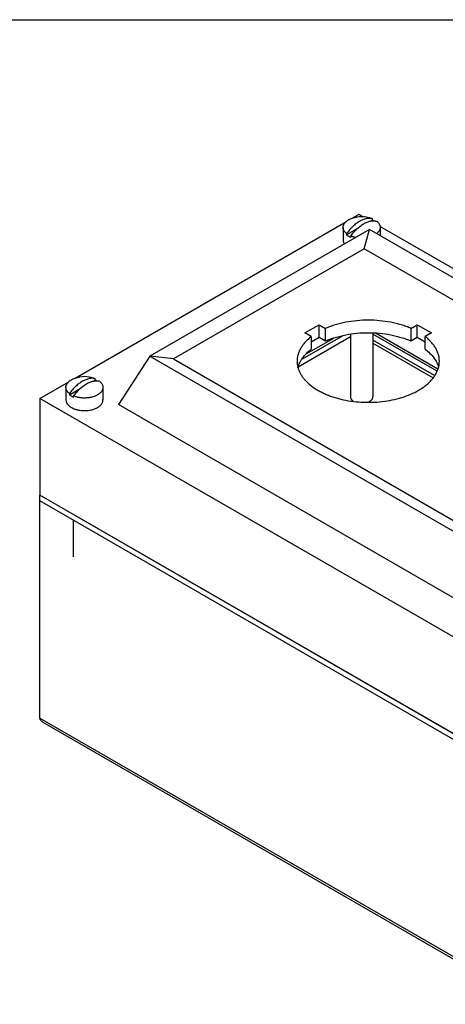
# Model space of a CAD drawing. Units: inches. Extents: x 0 to 34, y 0 to 22.
# Drawn here: x 21.5 to 26, y 11.6 to 22 of the extents above; entities that cross this region are included whole.
import ezdxf

# ---------------------------------------------------------------- set-up
doc = ezdxf.new("R2010")
doc.units = ezdxf.units.IN
doc.header["$LTSCALE"] = 1.87
doc.header["$MEASUREMENT"] = 0
doc.layers.get('0').update_dxf_attribs({"linetype": 'CONTINUOUS'})

msp = doc.modelspace()

# ---------------------------------------------------------------- linework, layer by layer
at = {"color": 7, "linetype": 'CONTINUOUS'}
for p, q in [((0, 22), (34, 22)), ((24.994, 19.902), (25.066, 19.944)), ((25.066, 19.944), (25.111, 19.918)), ((25.208, 19.882), (25.191, 19.872)), ((25.208, 19.882), (25.208, 19.897)), ((22.066, 18.211), (24.927, 19.863)), ((25.177, 19.784), (22.856, 18.445)), ((24.898, 19.805), (24.898, 19.672)), ((25.041, 19.786), (24.935, 19.725)), ((25.121, 19.579), (25.177, 19.784)), ((29.099, 17.52), (25.177, 19.784)), ((25.289, 19.815), (29.807, 17.207)), ((25.289, 19.805), (25.289, 19.719)), ((24.935, 19.739), (24.935, 19.725)), ((24.979, 19.699), (24.979, 19.714)), ((25.121, 19.579), (23.105, 18.415)), ((28.85, 17.426), (25.121, 19.579)), ((24.495, 18.69), (24.646, 18.777)), ((24.646, 18.644), (24.646, 18.777)), ((24.646, 18.777), (24.713, 18.738)), ((24.713, 18.606), (24.713, 18.738)), ((25.614, 18.738), (25.681, 18.777)), ((25.614, 18.738), (25.614, 18.606)), ((25.681, 18.644), (25.681, 18.777)), ((25.681, 18.777), (25.832, 18.69)), ((24.975, 18.647), (24.422, 18.328)), ((24.894, 18.661), (24.465, 18.414)), ((24.562, 18.651), (24.495, 18.69)), ((24.509, 18.469), (24.799, 18.636)), ((24.562, 18.651), (24.562, 18.518)), ((24.562, 18.595), (24.646, 18.644)), ((24.646, 18.644), (24.713, 18.606)), ((24.975, 18.678), (24.975, 18.014)), ((25.212, 18.69), (25.212, 18.014)), ((25.891, 18.285), (25.212, 18.676)), ((25.241, 18.69), (25.899, 18.309)), ((25.614, 18.606), (25.681, 18.644)), ((25.681, 18.644), (25.765, 18.595)), ((25.832, 18.69), (25.765, 18.651)), ((25.765, 18.518), (25.765, 18.651)), ((25.864, 18.239), (25.212, 18.615)), ((25.212, 18.581), (25.848, 18.214)), ((22.856, 18.445), (22.525, 17.934)), ((22.856, 18.445), (26.779, 16.18)), ((23.105, 18.415), (22.856, 18.445)), ((23.105, 18.415), (26.834, 16.262)), ((21.696, 17.998), (21.999, 18.173)), ((21.97, 18.115), (21.97, 17.982)), ((22.28, 18.192), (22.263, 18.182)), ((22.28, 18.192), (22.28, 18.206)), ((22.361, 18.115), (22.361, 17.982)), ((22.113, 18.095), (22.007, 18.034)), ((22.007, 18.049), (22.007, 18.034)), ((22.051, 18.009), (22.051, 18.023)), ((21.696, 17.998), (21.696, 16.977)), ((26.889, 15), (21.696, 17.998)), ((26.748, 15.496), (22.525, 17.934)), ((26.889, 13.979), (21.696, 16.977)), ((21.696, 16.975), (21.699, 16.976)), ((21.696, 14.62), (21.696, 16.975)), ((26.889, 13.977), (21.696, 16.975)), ((26.889, 13.916), (21.696, 16.914)), ((22.047, 16.711), (22.047, 16.324)), ((26.889, 11.595), (21.729, 14.575))]:
    msp.add_line(p, q, dxfattribs=at)
at = {"color": 9, "linetype": 'CONTINUOUS'}
msp.add_line((21.696, 14.62), (26.889, 11.622), dxfattribs=at)
at = {"color": 7, "linetype": 'CONTINUOUS'}
for centre in [(25.094, 19.587), (22.166, 17.897)]:
    msp.add_arc(centre, 0.331, 81.1366, 98.8634, dxfattribs=at)
for points, knots in [([(24.898, 19.805), (24.898, 19.807), (24.898, 19.811), (24.899, 19.818), (24.902, 19.827), (24.906, 19.838), (24.913, 19.849), (24.921, 19.859), (24.931, 19.868), (24.943, 19.877), (24.951, 19.882), (24.955, 19.885)], [0, 0, 0, 0, 0.05392, 0.108097, 0.218136, 0.332064, 0.451413, 0.577307, 0.710519, 0.851461, 1, 1, 1, 1]), ([(24.955, 19.885), (24.958, 19.887), (24.965, 19.89), (24.978, 19.896), (24.996, 19.903), (25.019, 19.91), (25.035, 19.913), (25.043, 19.914)], [0, 0, 0, 0, 0.114259, 0.232137, 0.477585, 0.734316, 1, 1, 1, 1]), ([(25.208, 19.897), (25.203, 19.898), (25.193, 19.9), (25.177, 19.901), (25.16, 19.9), (25.143, 19.897), (25.125, 19.893), (25.108, 19.887), (25.089, 19.879), (25.078, 19.872), (25.072, 19.869)], [0, 0, 0, 0, 0.108247, 0.220023, 0.336199, 0.457448, 0.584245, 0.716881, 0.855476, 1, 1, 1, 1]), ([(25.116, 19.843), (25.122, 19.847), (25.134, 19.853), (25.152, 19.861), (25.17, 19.867), (25.187, 19.872), (25.204, 19.875), (25.221, 19.875), (25.237, 19.874), (25.247, 19.872), (25.252, 19.871)], [0, 0, 0, 0, 0.144524, 0.283119, 0.415755, 0.542552, 0.6638, 0.779976, 0.891753, 1, 1, 1, 1]), ([(25.145, 19.914), (25.15, 19.913), (25.161, 19.911), (25.178, 19.907), (25.193, 19.903), (25.203, 19.899), (25.208, 19.897)], [0, 0, 0, 0, 0.259349, 0.513285, 0.760616, 1, 1, 1, 1]), ([(25.208, 19.882), (25.21, 19.882), (25.215, 19.88), (25.22, 19.877), (25.224, 19.875)], [0, 0, 0, 0, 0.25425, 1, 1, 1, 1]), ([(24.935, 19.739), (24.932, 19.741), (24.927, 19.746), (24.919, 19.754), (24.913, 19.762), (24.907, 19.77), (24.903, 19.779), (24.9, 19.787), (24.899, 19.796), (24.898, 19.802), (24.898, 19.805)], [0, 0, 0, 0, 0.142908, 0.279659, 0.410414, 0.535683, 0.656235, 0.773032, 0.887197, 1, 1, 1, 1]), ([(25.072, 19.869), (25.065, 19.865), (25.053, 19.858), (25.035, 19.845), (25.017, 19.83), (25, 19.814), (24.982, 19.797), (24.96, 19.773), (24.945, 19.753), (24.935, 19.739)], [0, 0, 0, 0, 0.113047, 0.230218, 0.35123, 0.475737, 0.603337, 0.733585, 1, 1, 1, 1]), ([(24.979, 19.714), (24.989, 19.727), (25.004, 19.747), (25.027, 19.772), (25.044, 19.789), (25.061, 19.805), (25.079, 19.819), (25.097, 19.832), (25.11, 19.84), (25.116, 19.843)], [0, 0, 0, 0, 0.266415, 0.396663, 0.524263, 0.64877, 0.769782, 0.886953, 1, 1, 1, 1]), ([(25.252, 19.871), (25.255, 19.869), (25.261, 19.864), (25.268, 19.856), (25.275, 19.848), (25.28, 19.84), (25.284, 19.832), (25.287, 19.823), (25.289, 19.814), (25.289, 19.808), (25.289, 19.805)], [0, 0, 0, 0, 0.142908, 0.279659, 0.410414, 0.535683, 0.656235, 0.773032, 0.887197, 1, 1, 1, 1]), ([(25.289, 19.805), (25.289, 19.802), (25.289, 19.796), (25.287, 19.788), (25.284, 19.779), (25.28, 19.771), (25.275, 19.762), (25.269, 19.754), (25.262, 19.747), (25.256, 19.742), (25.253, 19.74)], [0, 0, 0, 0, 0.113049, 0.227424, 0.344374, 0.465015, 0.59027, 0.720855, 0.85731, 1, 1, 1, 1]), ([(24.898, 19.672), (24.898, 19.669), (24.899, 19.662), (24.901, 19.651), (24.906, 19.641), (24.909, 19.634), (24.912, 19.631)], [0, 0, 0, 0, 0.240209, 0.484529, 0.736739, 1, 1, 1, 1]), ([(24.979, 19.699), (24.975, 19.701), (24.967, 19.705), (24.955, 19.711), (24.945, 19.717), (24.938, 19.722), (24.935, 19.725)], [0, 0, 0, 0, 0.264726, 0.519952, 0.765146, 1, 1, 1, 1]), ([(25.029, 19.699), (25.02, 19.7), (25.007, 19.703), (24.991, 19.709), (24.983, 19.712), (24.979, 19.714)], [0, 0, 0, 0, 0.511429, 0.75902, 1, 1, 1, 1]), ([(25.614, 18.738), (25.598, 18.745), (25.564, 18.759), (25.512, 18.776), (25.457, 18.791), (25.381, 18.807), (25.283, 18.821), (25.164, 18.827), (25.044, 18.821), (24.946, 18.807), (24.87, 18.791), (24.815, 18.776), (24.763, 18.759), (24.729, 18.745), (24.713, 18.738)], [0, 0, 0, 0, 0.057923, 0.117651, 0.178926, 0.241509, 0.369639, 0.5, 0.630361, 0.758491, 0.821075, 0.882349, 0.942078, 1, 1, 1, 1]), ([(24.562, 18.651), (24.55, 18.642), (24.528, 18.623), (24.497, 18.593), (24.471, 18.561), (24.45, 18.529), (24.433, 18.495), (24.421, 18.461), (24.413, 18.426), (24.412, 18.402), (24.412, 18.391)], [0, 0, 0, 0, 0.143566, 0.280804, 0.411841, 0.537166, 0.657565, 0.774029, 0.887732, 1, 1, 1, 1]), ([(24.713, 18.606), (24.729, 18.613), (24.763, 18.626), (24.815, 18.643), (24.87, 18.658), (24.946, 18.675), (25.044, 18.689), (25.164, 18.694), (25.283, 18.689), (25.381, 18.675), (25.457, 18.658), (25.512, 18.643), (25.564, 18.626), (25.598, 18.613), (25.614, 18.606)], [0, 0, 0, 0, 0.057922, 0.117651, 0.178925, 0.241509, 0.369639, 0.5, 0.630361, 0.758491, 0.821074, 0.882349, 0.942077, 1, 1, 1, 1]), ([(25.915, 18.391), (25.915, 18.402), (25.914, 18.426), (25.906, 18.461), (25.894, 18.495), (25.877, 18.529), (25.856, 18.561), (25.83, 18.593), (25.8, 18.623), (25.777, 18.642), (25.765, 18.651)], [0, 0, 0, 0, 0.112268, 0.225969, 0.342434, 0.462832, 0.588156, 0.719189, 0.856427, 1, 1, 1, 1]), ([(24.42, 18.324), (24.423, 18.333), (24.428, 18.35), (24.44, 18.376), (24.453, 18.402), (24.476, 18.435), (24.511, 18.476), (24.544, 18.505), (24.562, 18.518)], [0, 0, 0, 0, 0.112381, 0.227393, 0.345652, 0.467685, 0.724534, 1, 1, 1, 1]), ([(25.765, 18.518), (25.783, 18.505), (25.816, 18.476), (25.857, 18.429), (25.883, 18.387), (25.898, 18.352), (25.904, 18.334), (25.906, 18.325)], [0, 0, 0, 0, 0.275366, 0.53224, 0.772452, 0.88755, 1, 1, 1, 1]), ([(24.412, 18.391), (24.412, 18.38), (24.413, 18.359), (24.419, 18.327), (24.429, 18.295), (24.444, 18.264), (24.462, 18.234), (24.492, 18.194), (24.539, 18.147), (24.595, 18.106), (24.645, 18.076), (24.687, 18.055), (24.731, 18.035), (24.777, 18.018), (24.826, 18.003), (24.893, 17.985), (24.982, 17.968), (25.09, 17.957), (25.2, 17.956), (25.31, 17.963), (25.416, 17.98), (25.517, 18.006), (25.596, 18.035), (25.654, 18.061), (25.682, 18.076), (25.695, 18.084)], [0, 0, 0, 0, 0.021328, 0.042884, 0.064886, 0.087526, 0.110972, 0.135355, 0.187247, 0.243675, 0.273612, 0.304642, 0.33671, 0.369742, 0.403655, 0.438349, 0.509624, 0.582636, 0.656356, 0.72972, 0.801687, 0.871264, 0.937606, 0.969347, 1, 1, 1, 1]), ([(25.765, 18.131), (25.777, 18.14), (25.8, 18.158), (25.83, 18.189), (25.856, 18.22), (25.877, 18.253), (25.894, 18.287), (25.906, 18.321), (25.914, 18.356), (25.915, 18.379), (25.915, 18.391)], [0, 0, 0, 0, 0.143573, 0.280811, 0.411844, 0.537167, 0.657566, 0.77403, 0.887731, 1, 1, 1, 1]), ([(22.028, 18.195), (22.031, 18.196), (22.037, 18.2), (22.05, 18.206), (22.068, 18.213), (22.091, 18.219), (22.107, 18.222), (22.115, 18.224)], [0, 0, 0, 0, 0.114259, 0.232137, 0.477585, 0.734316, 1, 1, 1, 1]), ([(22.28, 18.206), (22.275, 18.208), (22.265, 18.21), (22.249, 18.211), (22.232, 18.21), (22.215, 18.207), (22.198, 18.203), (22.18, 18.196), (22.162, 18.188), (22.15, 18.182), (22.144, 18.179)], [0, 0, 0, 0, 0.108247, 0.220023, 0.336199, 0.457448, 0.584245, 0.716881, 0.855476, 1, 1, 1, 1]), ([(22.217, 18.224), (22.223, 18.223), (22.234, 18.221), (22.25, 18.217), (22.265, 18.212), (22.275, 18.208), (22.28, 18.206)], [0, 0, 0, 0, 0.259349, 0.513285, 0.760616, 1, 1, 1, 1]), ([(21.97, 18.115), (21.97, 18.117), (21.97, 18.12), (21.971, 18.128), (21.974, 18.137), (21.978, 18.148), (21.985, 18.158), (21.993, 18.168), (22.003, 18.178), (22.015, 18.187), (22.023, 18.192), (22.028, 18.195)], [0, 0, 0, 0, 0.05392, 0.108097, 0.218136, 0.332064, 0.451413, 0.577307, 0.710519, 0.851461, 1, 1, 1, 1]), ([(22.007, 18.049), (22.004, 18.051), (21.999, 18.056), (21.991, 18.063), (21.985, 18.072), (21.98, 18.08), (21.975, 18.088), (21.972, 18.097), (21.971, 18.106), (21.97, 18.112), (21.97, 18.115)], [0, 0, 0, 0, 0.142908, 0.279659, 0.410414, 0.535683, 0.656235, 0.773032, 0.887197, 1, 1, 1, 1]), ([(22.144, 18.179), (22.138, 18.175), (22.125, 18.167), (22.107, 18.154), (22.089, 18.14), (22.072, 18.124), (22.055, 18.107), (22.032, 18.082), (22.017, 18.062), (22.007, 18.049)], [0, 0, 0, 0, 0.113047, 0.230218, 0.35123, 0.475737, 0.603337, 0.733585, 1, 1, 1, 1]), ([(22.051, 18.023), (22.061, 18.037), (22.077, 18.057), (22.099, 18.081), (22.116, 18.099), (22.133, 18.114), (22.151, 18.129), (22.169, 18.142), (22.182, 18.149), (22.188, 18.153)], [0, 0, 0, 0, 0.266415, 0.396663, 0.524263, 0.64877, 0.769782, 0.886953, 1, 1, 1, 1]), ([(22.188, 18.153), (22.194, 18.156), (22.206, 18.163), (22.224, 18.171), (22.242, 18.177), (22.259, 18.182), (22.277, 18.184), (22.293, 18.185), (22.309, 18.184), (22.32, 18.182), (22.325, 18.181)], [0, 0, 0, 0, 0.144524, 0.283119, 0.415755, 0.542552, 0.6638, 0.779976, 0.891753, 1, 1, 1, 1]), ([(22.28, 18.192), (22.282, 18.191), (22.287, 18.189), (22.292, 18.187), (22.296, 18.185)], [0, 0, 0, 0, 0.25425, 1, 1, 1, 1]), ([(22.361, 18.115), (22.361, 18.113), (22.361, 18.109), (22.36, 18.102), (22.358, 18.092), (22.353, 18.082), (22.347, 18.071), (22.338, 18.061), (22.328, 18.052), (22.317, 18.043), (22.309, 18.037), (22.304, 18.035)], [0, 0, 0, 0, 0.05392, 0.108097, 0.218136, 0.332064, 0.451413, 0.577307, 0.710519, 0.851461, 1, 1, 1, 1]), ([(22.325, 18.181), (22.327, 18.178), (22.333, 18.174), (22.34, 18.166), (22.347, 18.158), (22.352, 18.15), (22.356, 18.141), (22.359, 18.132), (22.361, 18.124), (22.361, 18.118), (22.361, 18.115)], [0, 0, 0, 0, 0.142908, 0.279659, 0.410414, 0.535683, 0.656235, 0.773032, 0.887197, 1, 1, 1, 1]), ([(25.695, 18.084), (25.701, 18.087), (25.726, 18.102), (25.749, 18.118), (25.765, 18.131)], [0, 0, 0, 0, 0.257163, 1, 1, 1, 1]), ([(22.051, 18.009), (22.047, 18.011), (22.039, 18.014), (22.028, 18.02), (22.017, 18.027), (22.01, 18.032), (22.007, 18.034)], [0, 0, 0, 0, 0.264726, 0.519952, 0.765146, 1, 1, 1, 1]), ([(22.304, 18.035), (22.3, 18.032), (22.291, 18.028), (22.278, 18.022), (22.263, 18.017), (22.248, 18.012), (22.232, 18.008), (22.215, 18.005), (22.199, 18.003), (22.182, 18.002), (22.164, 18.002), (22.147, 18.002), (22.13, 18.004), (22.113, 18.006), (22.097, 18.009), (22.081, 18.013), (22.066, 18.017), (22.056, 18.021), (22.051, 18.023)], [0, 0, 0, 0, 0.055098, 0.112482, 0.171909, 0.233156, 0.295981, 0.360092, 0.425176, 0.490906, 0.556946, 0.622956, 0.688596, 0.753526, 0.817421, 0.879992, 0.940957, 1, 1, 1, 1]), ([(24.975, 18.014), (24.975, 18.012), (24.975, 18.008), (24.977, 18.001), (24.979, 17.995), (24.983, 17.989), (24.987, 17.983), (24.993, 17.978), (24.999, 17.972), (25.003, 17.969), (25.006, 17.968)], [0, 0, 0, 0, 0.109415, 0.220661, 0.33541, 0.455088, 0.580781, 0.71326, 0.852948, 1, 1, 1, 1]), ([(25.178, 17.965), (25.18, 17.967), (25.185, 17.97), (25.192, 17.976), (25.198, 17.981), (25.203, 17.987), (25.207, 17.994), (25.21, 18), (25.212, 18.007), (25.212, 18.012), (25.212, 18.014)], [0, 0, 0, 0, 0.148509, 0.289495, 0.422753, 0.548657, 0.668, 0.781942, 0.89199, 1, 1, 1, 1]), ([(21.97, 17.982), (21.97, 17.979), (21.971, 17.974), (21.972, 17.965), (21.975, 17.957), (21.979, 17.949), (21.983, 17.941), (21.989, 17.934), (21.996, 17.926), (22.003, 17.919), (22.012, 17.912), (22.024, 17.904), (22.042, 17.894), (22.061, 17.886), (22.078, 17.881), (22.091, 17.878), (22.105, 17.875), (22.123, 17.872), (22.147, 17.869), (22.175, 17.869), (22.204, 17.871), (22.232, 17.875), (22.258, 17.882), (22.278, 17.889), (22.294, 17.896), (22.301, 17.9), (22.304, 17.902)], [0, 0, 0, 0, 0.021327, 0.042883, 0.064884, 0.087524, 0.110968, 0.13535, 0.160768, 0.187287, 0.214945, 0.24375, 0.304684, 0.369757, 0.403668, 0.43836, 0.473726, 0.509649, 0.582658, 0.656374, 0.729735, 0.801698, 0.87127, 0.937612, 0.969351, 1, 1, 1, 1]), ([(22.304, 17.902), (22.309, 17.905), (22.317, 17.91), (22.328, 17.919), (22.338, 17.928), (22.347, 17.938), (22.353, 17.949), (22.358, 17.96), (22.361, 17.971), (22.361, 17.978), (22.361, 17.982)], [0, 0, 0, 0, 0.148526, 0.289501, 0.422742, 0.548647, 0.667998, 0.781942, 0.891989, 1, 1, 1, 1]), ([(25.162, 17.958), (25.165, 17.959), (25.17, 17.961), (25.175, 17.964), (25.178, 17.965)], [0, 0, 0, 0, 0.510189, 1, 1, 1, 1]), ([(21.729, 14.575), (21.724, 14.577), (21.716, 14.583), (21.705, 14.593), (21.698, 14.606), (21.696, 14.615), (21.696, 14.62)], [0, 0, 0, 0, 0.265792, 0.521141, 0.764933, 1, 1, 1, 1])]:
    msp.add_open_spline(points, degree=3, knots=knots, dxfattribs=at)

doc.saveas('drawing.dxf')
